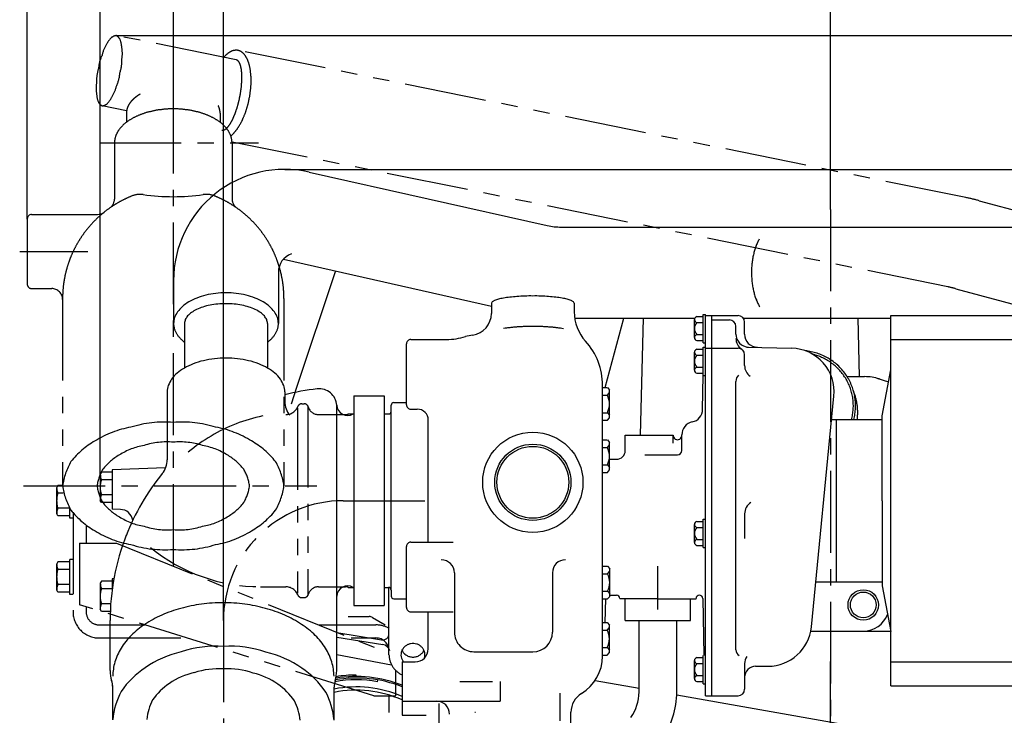
# Model space of a CAD drawing. Extents: x -295 to 279, y -213 to 200.
# Drawn here: x -214 to -124, y -9 to 54 of the extents above; entities that cross this region are included whole.
import ezdxf

# ---------------------------------------------------------------- set-up
doc = ezdxf.new("R2010")
doc.units = 0
doc.header["$MEASUREMENT"] = 0
doc.linetypes.add('CENTER', pattern=[12, 7.5, -1.5, 1.5, -1.5])
doc.linetypes.add('PHANTOM', pattern=[15, 7.5, -1.5, 1.5, -1.5, 1.5, -1.5])
doc.layers.get('0').update_dxf_attribs({"linetype": 'CONTINUOUS'})

msp = doc.modelspace()

# ---------------------------------------------------------------- linework, layer by layer
at = {"color": 7, "linetype": 'Continuous'}
for p, q in [((-207.03, 12.67), (-207.03, 90.231)), ((-213.73, 36.115), (-213.73, 83.231)), ((-140, 37.187), (-140, 83.231)), ((-207.03, 12.67), (-207.03, 76.231)), ((-140, 36.968), (-140, 76.231)), ((-140, 36.968), (-140, 69.231)), ((-195.73, -0.76), (-195.73, 62.231)), ((-200.34, 55.842), (-200.34, 47.672)), ((-205.559, 52.945), (-53.661, 52.945)), ((-190.1, 40.656), (-60.661, 40.656)), ((-187.865, 40.409), (-166.002, 35.499)), ((-164.727, 35.358), (-118.939, 35.358)), ((-190.221, 32.415), (-171.13, 28.089)), ((-190.68, 31.213), (-190.68, 26.507)), ((-185.44, 31.331), (-189.009, 20.62)), ((-200.3, 30.456), (-200.3, 26.507)), ((-171.13, 28.36), (-171.13, 27.426)), ((-163.53, 28.36), (-163.53, 27.566)), ((-152.29, 27.14), (-151.69, 27.14)), ((-151.69, 24.74), (-151.69, 27.34)), ((-151.69, 27.34), (-151.49, 27.34)), ((-151.49, -7.66), (-151.49, 27.34)), ((-151.49, 27.24), (-148.49, 27.24)), ((-150.89, -7.66), (-150.89, 27.24)), ((-134.47, 27.24), (-121.87, 27.24)), ((-134.47, -6.76), (-134.47, 27.24)), ((-199.3, 26.507), (-199.3, 22.42)), ((-191.68, 26.507), (-191.68, 22.42)), ((-163.489, 26.998), (-152.458, 26.998)), ((-160.692, 20.62), (-158.968, 26.998)), ((-157.456, 16.24), (-157.174, 26.998)), ((-152.49, 25.215), (-152.49, 26.865)), ((-152.29, 26.59), (-151.69, 26.59)), ((-150.89, 26.84), (-149.29, 26.84)), ((-148.69, 25.541), (-148.69, 26.24)), ((-148.009, 26.998), (-134.47, 26.998)), ((-147.89, 25.52), (-147.89, 26.64)), ((-137.507, 26.998), (-137.367, 21.628)), ((-152.29, 25.49), (-151.69, 25.49)), ((-178.93, 19.044), (-178.93, 24.644)), ((-178.53, 25.044), (-175.247, 25.044)), ((-152.29, 24.94), (-151.69, 24.94)), ((-151.69, 24.74), (-151.49, 24.74)), ((-134.47, 25.04), (-121.87, 25.04)), ((-152.49, 22.215), (-152.49, 23.865)), ((-152.29, 24.14), (-151.69, 24.14)), ((-152.29, 23.59), (-151.69, 23.59)), ((-151.69, 21.74), (-151.69, 24.34)), ((-151.69, 24.34), (-151.49, 24.34)), ((-151.49, 24.24), (-148.49, 24.24)), ((-147.89, 22.64), (-147.89, 23.64)), ((-147.702, 24.347), (-143.565, 24.238)), ((-152.29, 22.49), (-151.69, 22.49)), ((-152.29, 21.94), (-151.69, 21.94)), ((-151.745, 18.619), (-151.69, 21.74)), ((-151.69, 21.74), (-151.49, 21.74)), ((-135.27, 18.04), (-134.47, 22.24)), ((-160.93, -4.036), (-160.93, 20.898)), ((-148.69, 3.209), (-148.69, 21.191)), ((-138.483, 21.628), (-136.894, 21.628)), ((-135.761, 21.489), (-134.677, 21.156)), ((-200.89, 20.223), (-200.89, 13.997)), ((-190.09, 20.223), (-190.09, 19.344)), ((-189.009, 20.62), (-189.515, 19.103)), ((-160.93, 20.62), (-160.505, 20.62)), ((-160.93, 19.92), (-160.505, 19.92)), ((-160.49, 20.62), (-160.29, 20.381)), ((-160.49, 19.92), (-160.29, 20.158)), ((-160.29, 17.858), (-160.29, 20.381)), ((-183.77, 19.86), (-183.77, 0.62)), ((-183.77, 19.86), (-180.97, 19.86)), ((-180.97, 19.86), (-180.97, 0.62)), ((-180.33, 2.04), (-180.33, 19)), ((-180.33, 2.04), (-180.33, 19)), ((-180.09, 19.24), (-179.83, 19.24)), ((-180.09, 19.24), (-178.93, 19.24)), ((-141.765, -1.35), (-139.689, 19.85)), ((-185.33, -5.36), (-185.33, 18.973)), ((-183.83, 18.2), (-183.77, 18.2)), ((-180.97, 18.2), (-180.57, 18.2)), ((-180.97, 18.2), (-180.57, 18.2)), ((-178.53, 18.644), (-177.93, 18.644)), ((-160.93, 18.32), (-160.49, 18.32)), ((-160.49, 18.32), (-160.29, 18.081)), ((-176.93, 6.44), (-176.93, 17.644)), ((-160.93, 17.62), (-160.49, 17.62)), ((-160.49, 17.62), (-160.29, 17.858)), ((-139.902, 17.68), (-135.27, 17.68)), ((-139.47, 2.8), (-139.47, 17.68)), ((-135.27, 10.24), (-135.27, 18.04)), ((-153.65, 14.84), (-153.65, 16.291)), ((-160.93, 15.82), (-160.505, 15.82)), ((-160.49, 15.82), (-160.29, 15.581)), ((-160.29, 13.058), (-160.29, 15.581)), ((-158.85, 16.24), (-154.45, 16.24)), ((-158.85, 14.84), (-158.85, 16.24)), ((-154.45, 15.536), (-154.45, 16.24)), ((-160.93, 15.12), (-160.505, 15.12)), ((-160.49, 15.12), (-160.29, 15.358)), ((-160.29, 14.04), (-159.65, 14.04)), ((-157.05, 14.44), (-154.05, 14.44)), ((-206.923, 12.855), (-207.03, 12.67)), ((-207.03, 12.67), (-207.03, 10.27)), ((-205.93, 12.855), (-206.923, 12.855)), ((-201.038, 13.243), (-205.93, 13.072)), ((-205.93, 13.072), (-205.93, 9.467)), ((-205.93, 12.855), (-205.93, 10.084)), ((-160.93, 13.52), (-160.49, 13.52)), ((-160.93, 12.82), (-160.49, 12.82)), ((-160.49, 13.52), (-160.29, 13.281)), ((-160.49, 12.82), (-160.29, 13.058)), ((-205.93, 12.163), (-206.923, 12.163)), ((-206.923, 10.084), (-207.03, 10.27)), ((-205.93, 10.777), (-206.923, 10.777)), ((-205.93, 10.084), (-206.923, 10.084)), ((-135.27, 10.24), (-135.27, 2.44)), ((-209.81, 8.64), (-209.81, 9.522)), ((-205.188, 9.441), (-205.93, 9.467)), ((-147.89, 9.04), (-147.89, 6.773)), ((-209.53, 8.64), (-209.81, 8.64)), ((-152.29, 8.34), (-151.69, 8.34)), ((-151.69, 5.938), (-151.69, 8.54)), ((-151.69, 8.54), (-151.49, 8.54)), ((-152.49, 6.415), (-152.49, 8.065)), ((-152.29, 7.79), (-151.69, 7.79)), ((-178.53, 6.44), (-174.631, 6.44)), ((-152.29, 6.69), (-151.69, 6.69)), ((-178.93, 0.44), (-178.93, 6.04)), ((-152.29, 6.14), (-151.69, 6.14)), ((-151.69, 5.938), (-151.49, 5.938)), ((-160.905, 4.22), (-160.48, 4.22)), ((-160.465, 4.22), (-160.265, 3.982)), ((-160.465, 3.52), (-160.265, 3.758)), ((-160.265, 1.458), (-160.265, 3.982)), ((-148.69, -3.459), (-148.69, 3.73)), ((-206.923, 2.855), (-207.03, 2.67)), ((-205.93, 2.855), (-206.923, 2.855)), ((-205.784, 3.072), (-205.93, 3.067)), ((-205.93, 3.067), (-205.93, 2.158)), ((-174.53, 3.615), (-174.53, -1.826)), ((-165.53, 3.615), (-165.53, -1.826)), ((-160.905, 3.52), (-160.48, 3.52)), ((-141.359, 2.8), (-135.27, 2.8)), ((-207.03, 2.67), (-207.03, 0.27)), ((-205.93, 2.163), (-206.923, 2.163)), ((-183.83, 2.28), (-183.77, 2.28)), ((-180.97, 2.28), (-180.57, 2.28)), ((-180.97, 2.28), (-180.57, 2.28)), ((-180.53, -3.902), (-180.53, 2.276)), ((-180.33, 2.04), (-180.33, 1.48)), ((-180.33, 2.04), (-180.33, 1.48)), ((-160.905, 1.92), (-160.465, 1.92)), ((-160.465, 1.92), (-160.265, 1.682)), ((-135.27, 2.44), (-134.47, -1.76)), ((-180.09, 1.24), (-179.83, 1.24)), ((-180.09, 1.24), (-178.93, 1.24)), ((-160.905, 1.22), (-160.465, 1.22)), ((-160.676, -0.942), (-160.62, 1.22)), ((-160.465, 1.22), (-160.265, 1.458)), ((-160.265, 1.567), (-159.658, 1.567)), ((-155.85, 1.24), (-159.35, 1.24)), ((-158.85, -0.76), (-158.85, 1.24)), ((-155.85, 1.24), (-152.35, 1.24)), ((-152.85, -0.76), (-152.85, 1.24)), ((-151.734, 1.264), (-151.643, -3.96)), ((-206.923, 0.084), (-207.03, 0.27)), ((-206.075, 0.777), (-206.923, 0.777)), ((-206.113, 0.084), (-206.923, 0.084)), ((-183.77, 0.62), (-180.97, 0.62)), ((-178.53, 0.04), (-174.631, 0.04)), ((-176.93, -3.36), (-176.93, 0.04)), ((-206.13, -5.36), (-206.13, -0.76)), ((-184.281, -0.397), (-182.35, -0.397)), ((-182.05, -0.477), (-180.89, -1.147)), ((-158.85, -0.76), (-152.85, -0.76)), ((-157.58, -7.317), (-157.58, -0.76)), ((-154.12, -7.317), (-154.12, -0.76)), ((-160.944, -0.942), (-160.519, -0.942)), ((-160.944, -1.642), (-160.519, -1.642)), ((-160.504, -0.942), (-160.304, -1.18)), ((-160.504, -1.642), (-160.304, -1.403)), ((-160.304, -3.703), (-160.304, -1.18)), ((-141.82, -1.73), (-134.47, -1.73)), ((-185.33, -1.871), (-181.226, -2.54)), ((-185.33, -2.277), (-181.109, -2.964)), ((-160.944, -3.242), (-160.504, -3.242)), ((-160.504, -3.242), (-160.304, -3.48)), ((-185.33, -3.866), (-180.291, -4.839)), ((-172.73, -3.626), (-167.33, -3.626)), ((-160.944, -3.942), (-160.504, -3.942)), ((-160.504, -3.942), (-160.304, -3.703)), ((-152.49, -6.085), (-152.49, -4.435)), ((-152.29, -4.16), (-151.69, -4.16)), ((-151.69, -6.56), (-151.69, -3.96)), ((-179.33, -4.56), (-179.33, -9.46)), ((-179.33, -4.56), (-178.13, -4.56)), ((-152.29, -4.71), (-151.69, -4.71)), ((-147.89, -4.718), (-147.89, -7.06)), ((-146.89, -4.96), (-145.746, -4.96)), ((-134.47, -4.56), (-121.87, -4.56)), ((-183.546, -5.901), (-183.546, -5.763)), ((-181.599, -6.376), (-181.569, -6.208)), ((-161.601, -6.254), (-157.58, -6.963)), ((-152.29, -5.81), (-151.69, -5.81)), ((-205.89, -9.873), (-205.89, -6.725)), ((-185.57, -9.873), (-185.57, -6.892)), ((-174.022, -6.36), (-171.024, -6.36)), ((-170.33, -6.36), (-170.33, -8.16)), ((-152.29, -6.36), (-151.69, -6.36)), ((-151.69, -6.56), (-151.49, -6.56)), ((-134.47, -6.76), (-121.87, -6.76)), ((-164.83, -9.953), (-164.83, -7.436)), ((-154.12, -7.573), (-130.68, -11.706)), ((-151.49, -7.66), (-148.49, -7.66)), ((-179.33, -8.16), (-170.33, -8.16)), ((-175.93, -11.578), (-175.93, -8.368)), ((-179.33, -9.46), (-177.13, -9.46)), ((-163.83, -16.836), (-163.83, -9.173))]:
    msp.add_line(p, q, dxfattribs=at)
at = {"color": 7, "linetype": 'PHANTOM'}
for p, q in [((-194.562, 50.72), (-205.559, 52.945)), ((-127.575, 38.063), (-194.388, 51.582)), ((-204.63, 46.023), (-206.863, 46.475)), ((-204.63, 45.816), (-204.63, 44.959)), ((-196.03, 45.816), (-196.03, 44.992)), ((-205.73, 43.101), (-205.73, 37.93)), ((-194.93, 43.101), (-194.93, 37.93)), ((-129.232, 29.87), (-194.913, 43.159)), ((-126.354, 37.777), (-116.715, 35.194)), ((-213.33, 36.515), (-207.286, 36.515)), ((-213.73, 36.115), (-213.73, 30.115)), ((-213.33, 29.715), (-211.49, 29.715)), ((-128.517, 29.702), (-118.001, 26.884)), ((-210.49, 28.787), (-210.49, 11.6)), ((-190.17, 28.787), (-190.17, 11.6)), ((-188.53, 19.14), (-188.33, 19.14)), ((-188.93, 18.74), (-188.93, 1.74)), ((-187.988, 18.948), (-187.988, 1.532)), ((-186.988, 18.14), (-184.53, 18.14)), ((-184.269, 18.2), (-183.77, 18.2)), ((-210.923, 11.625), (-211.03, 11.44)), ((-211.03, 9.04), (-211.03, 11.44)), ((-210.511, 11.625), (-210.923, 11.625)), ((-210.427, 10.932), (-210.923, 10.932)), ((-210.923, 8.854), (-211.03, 9.04)), ((-209.81, 9.547), (-210.923, 9.547)), ((-209.53, 9.183), (-209.53, 0.04)), ((-209.81, 8.854), (-210.923, 8.854)), ((-208.33, 7.972), (-208.33, 6.34)), ((-208.93, 6.34), (-208.93, 0.688)), ((-208.93, 6.34), (-205.542, 6.34)), ((-205.542, 6.34), (-180.525, -3.768)), ((-210.923, 4.625), (-211.03, 4.44)), ((-209.81, 4.625), (-210.923, 4.625)), ((-209.53, 4.84), (-209.81, 4.84)), ((-209.81, 1.64), (-209.81, 4.84)), ((-211.03, 2.04), (-211.03, 4.44)), ((-209.81, 3.932), (-210.923, 3.932)), ((-210.923, 1.854), (-211.03, 2.04)), ((-209.81, 2.547), (-210.923, 2.547)), ((-209.81, 1.854), (-210.923, 1.854)), ((-192.33, 2.34), (-190.013, 2.34)), ((-186.988, 2.34), (-184.53, 2.34)), ((-184.269, 2.28), (-183.77, 2.28)), ((-209.53, 1.64), (-209.81, 1.64)), ((-188.53, 1.34), (-188.33, 1.34)), ((-181.93, -7.66), (-208.93, 0.688)), ((-208.33, 0.502), (-208.33, 0.04)), ((-207.13, -1.16), (-202.953, -1.16)), ((-186.979, -1.16), (-181.73, -1.16)), ((-207.13, -2.36), (-199.072, -2.36)), ((-184.009, -2.36), (-181.73, -2.36)), ((-179.93, -5.322), (-179.93, -7.66)), ((-181.93, -7.66), (-179.93, -7.66)), ((-180.53, -7.66), (-180.53, -9.189))]:
    msp.add_line(p, q, dxfattribs=at)
at = {"color": 7, "linetype": 'CENTER'}
for p, q in [((-200.33, 47.768), (-200.33, 3.289)), ((-207.115, 43.101), (-192.515, 43.101)), ((-140, 36.968), (-140, -102.292)), ((-214.426, 33.115), (-208.167, 33.115)), ((-214.069, 11.6), (-187.161, 11.6)), ((-184.73, 10.24), (-176.066, 10.24)), ((-155.85, 0.24), (-155.85, 4.24)), ((-195.73, -0.76), (-195.73, -17.727)), ((-140, -60), (-140, -4.532))]:
    msp.add_line(p, q, dxfattribs=at)
at = {"color": 7, "linetype": 'PHANTOM'}
for points in [[(-194.93, 43.101, 0.049127), (-195.034, 43.705, 0.049127), (-195.341, 44.286, 0.049127), (-195.84, 44.822, 0.049127), (-196.512, 45.291, 0.049127), (-197.33, 45.676, 0.049127), (-198.264, 45.963, 0.049127), (-199.277, 46.139, 0.049127), (-200.33, 46.198, 0.049127), (-201.384, 46.139, 0.049127), (-202.397, 45.963, 0.049127), (-203.33, 45.676, 0.049127), (-204.148, 45.291, 0.049127), (-204.82, 44.822, 0.049127), (-205.319, 44.286, 0.049127), (-205.626, 43.705, 0.049127), (-205.73, 43.101, -1)], [(-204.112, 38.217, 0.018587), (-204.802, 37.911, 0.018587), (-205.467, 37.553, 0.018587), (-206.104, 37.148, 0.018587), (-206.709, 36.696, 0.018587), (-207.278, 36.2, 0.018587), (-207.81, 35.664, 0.018587), (-208.3, 35.089, 0.018587), (-208.746, 34.48, 0.018587), (-209.145, 33.839, 0.018587), (-209.496, 33.17, 0.018587), (-209.796, 32.477, 0.018587), (-210.044, 31.764, 0.018587), (-210.238, 31.035, 0.018587), (-210.378, 30.292, 0.018587), (-210.462, 29.542, 0.018587), (-210.49, 28.787, -1)], [(-190.17, 28.787, 0.018587), (-190.198, 29.542, 0.018587), (-190.282, 30.292, 0.018587), (-190.422, 31.035, 0.018587), (-190.616, 31.764, 0.018587), (-190.864, 32.478, 0.018587), (-191.164, 33.17, 0.018587), (-191.515, 33.839, 0.018587), (-191.914, 34.48, 0.018587), (-192.36, 35.089, 0.018587), (-192.85, 35.664, 0.018587), (-193.382, 36.2, 0.018587), (-193.952, 36.696, 0.018587), (-194.557, 37.148, 0.018587), (-195.193, 37.553, 0.018587), (-195.859, 37.911, 0.018587), (-196.549, 38.218, -1)]]:
    msp.add_lwpolyline(points, format="xyb", dxfattribs=at)
for points in [[(-190.17, 11.6, 0.098491), (-190.943, 13.83, 0.098491), (-193.146, 15.721, 0.098491), (-196.442, 16.984, 0.098491), (-200.33, 17.428, 0.098491), (-204.218, 16.984, 0.098491), (-207.514, 15.721, 0.098491), (-209.717, 13.83, 0.098491), (-210.49, 11.6, 0.098491), (-209.717, 9.37, 0.098491), (-207.514, 7.479, 0.098491), (-204.218, 6.216, 0.098491), (-200.33, 5.772, 0.098491), (-196.442, 6.216, 0.098491), (-193.146, 7.479, 0.098491), (-190.943, 9.37, 0.098491)], [(-193.33, 11.6, 0.098491), (-193.863, 13.136, 0.098491), (-195.38, 14.439, 0.098491), (-197.651, 15.309, 0.098491), (-200.33, 15.615, 0.098491), (-203.009, 15.309, 0.098491), (-205.28, 14.439, 0.098491), (-206.797, 13.136, 0.098491), (-207.33, 11.6, 0.098491), (-206.797, 10.063, 0.098491), (-205.28, 8.761, 0.098491), (-203.009, 7.891, 0.098491), (-200.33, 7.585, 0.098491), (-197.651, 7.891, 0.098491), (-195.38, 8.761, 0.098491), (-193.863, 10.063, 0.098491)]]:
    msp.add_lwpolyline(points, format="xyb", close=True, dxfattribs=at)
at = {"color": 7, "linetype": 'Continuous'}
for centre, radius in [((-167.33, 11.93), 4.6), ((-167.33, 11.93), 3.5), ((-167.33, 11.93), 3.3), ((-137, 0.67), 1.4), ((-137, 0.67), 1.183)]:
    msp.add_circle(centre, radius, dxfattribs=at)
at = {"color": 7, "linetype": 'PHANTOM'}
for centre, radius, start, end in [((-204.612, 51.301), 2.013, 132.97268, 155.47268), ((-205.343, 51.792), 1.173, 100.64911, 123.14911), ((-206.206, 51.966), 1.173, 34.08645, 56.58645), ((-207.069, 51.796), 2.013, 1.76287, 24.26287), ((-204.125, 50.568), 2.8, 145.92137, 168.42137), ((-207.802, 51.308), 2.8, 348.81418, 11.31418), ((-193.942, 49.386), 2.358, 115.12357, 127.08365), ((-194.364, 49.608), 1.998, 94.8987, 106.85878), ((-194.822, 49.738), 1.883, 69.2445, 81.20457), ((-203.955, 49.705), 3.242, 153.91836, 176.41836), ((-208.293, 50.578), 3.242, 340.81719, 3.31719), ((-193.576, 49.081), 2.824, 129.28191, 141.24198), ((-194.984, 49.762), 1.046, 54.96963, 66.21963), ((-195.433, 49.763), 1.354, 27.94501, 39.19501), ((-195.298, 49.771), 2.072, 44.56429, 56.52436), ((-195.77, 49.704), 2.471, 26.01537, 37.97544), ((-196.217, 49.541), 2.946, 13.08682, 25.04689), ((-204.129, 48.842), 3.242, 160.81719, 183.31719), ((-195.873, 49.677), 1.788, 12.5251, 23.7751), ((-196.288, 49.506), 2.232, 3.24125, 14.49125), ((-196.622, 49.288), 3.4, 3.72841, 15.68849), ((-208.467, 49.715), 3.242, 333.91836, 356.41836), ((-196.662, 49.258), 2.629, 356.94052, 8.19052), ((-196.98, 48.941), 2.948, 352.17538, 3.42538), ((-196.965, 48.958), 3.777, 356.44204, 8.40212), ((-204.619, 48.111), 2.8, 168.81418, 191.31418), ((-208.297, 48.851), 2.8, 325.92137, 348.42137), ((-197.403, 48.155), 3.286, 344.68445, 355.93445), ((-197.23, 48.569), 3.171, 348.22696, 359.47696), ((-197.232, 48.563), 4.04, 350.31429, 2.27437), ((-205.352, 47.624), 2.013, 181.76287, 204.26287), ((-207.81, 48.118), 2.013, 312.97268, 335.47268), ((-201.93, 44.907), 3.014, 133.80508, 136.62311), ((-201.883, 44.83), 3.102, 130.6167, 133.43474), ((-201.833, 44.755), 3.192, 127.60641, 130.42444), ((-201.779, 44.682), 3.283, 124.76159, 127.57962), ((-201.721, 44.612), 3.373, 122.06923, 124.88727), ((-201.66, 44.545), 3.462, 119.51637, 122.3344), ((-197.492, 47.715), 3.286, 341.26537, 352.51537), ((-197.496, 47.652), 4.154, 339.36788, 351.32796), ((-197.412, 48.121), 4.169, 344.76465, 356.72473), ((-206.216, 47.454), 1.173, 214.08645, 236.58645), ((-207.079, 47.628), 1.173, 280.64911, 303.14911), ((-202.156, 45.59), 2.498, 166.40127, 169.2193), ((-202.142, 45.501), 2.533, 161.68644, 164.50447), ((-202.125, 45.412), 2.579, 157.12041, 159.93844), ((-202.103, 45.324), 2.634, 152.73023, 155.54827), ((-202.076, 45.238), 2.698, 148.53439, 151.35243), ((-202.046, 45.152), 2.769, 144.54328, 147.36131), ((-202.011, 45.069), 2.846, 140.76027, 143.5783), ((-201.972, 44.987), 2.928, 137.18307, 140.0011), ((-198.558, 45.322), 2.636, 25.46623, 26.47075), ((-198.549, 45.353), 2.615, 23.92456, 24.92907), ((-198.541, 45.384), 2.595, 22.35877, 23.36328), ((-198.534, 45.416), 2.577, 20.76971, 21.77422), ((-198.527, 45.447), 2.559, 19.15835, 20.16286), ((-198.521, 45.479), 2.543, 17.52581, 18.53032), ((-198.516, 45.511), 2.529, 15.87335, 16.87786), ((-198.51, 45.543), 2.515, 14.20237, 15.20688), ((-198.506, 45.574), 2.503, 12.51439, 13.51891), ((-198.502, 45.606), 2.492, 10.81108, 11.81559), ((-197.493, 47.266), 3.171, 337.72286, 348.97286), ((-197.481, 47.176), 3.996, 333.73793, 345.698), ((-202.169, 45.77), 2.462, 176.12909, 178.94712), ((-202.164, 45.68), 2.474, 171.22957, 174.04761), ((-198.499, 45.639), 2.483, 9.09422, 10.09873), ((-198.496, 45.671), 2.476, 7.36568, 8.37019), ((-198.494, 45.703), 2.469, 5.62746, 6.63197), ((-198.492, 45.735), 2.465, 3.88161, 4.88612), ((-198.491, 45.767), 2.462, 2.13028, 3.13479), ((-198.49, 45.8), 2.46, 0.37562, 1.38013), ((-197.236, 46.411), 2.629, 329.0093, 340.2593), ((-197.407, 46.826), 2.948, 333.77444, 345.02444), ((-197.368, 46.713), 3.708, 327.42862, 339.38869), ((-196.299, 45.469), 1.354, 298.0048, 309.2548), ((-196.671, 45.719), 1.788, 313.42472, 324.67472), ((-196.988, 46.037), 2.232, 322.70857, 333.95857), ((-197.161, 46.283), 3.312, 319.80877, 331.76884), ((-195.885, 45.296), 1.046, 270.98019, 282.23019), ((-196.87, 45.906), 2.848, 309.86709, 321.82716), ((-203.367, 36.361), 2, 81.93277, 111.85166), ((-200.33, 57.79), 19.643, 261.93277, 278.06664), ((-197.293, 36.361), 2, 68.14926, 98.06663), ((-131.577, 18.284), 20.18, 75, 78.56145), ((-206.73, 37.93), 1, 304.99309, 0), ((-193.93, 37.93), 1, 179.99999, 235.00736), ((-213.33, 30.115), 0.4, 179.99999, 270), ((-131.577, 18.284), 11.82, 75, 78.56145), ((-211.49, 28.715), 1, 0, 90), ((-188.53, 18.74), 0.4, 90, 157.97562), ((-188.33, 18.74), 0.4, 16.60155, 90), ((-190.013, 19.34), 1.2, 270, 337.97563), ((-186.988, 19.14), 1, 196.60155, 270), ((-184.53, 18.74), 0.6, 270, 295.83337), ((-209.823, 11.44), 1.211, 180.00004, 204.75373), ((-208.784, 10.24), 2.249, 162.05471, 197.94528), ((-209.823, 9.04), 1.207, 155.24627, 180.00002), ((-192.33, 18.24), 15.9, 230.65459, 270), ((-209.823, 4.44), 1.211, 180.00004, 204.75373), ((-208.784, 3.24), 2.249, 162.05471, 197.94528), ((-209.823, 2.04), 1.207, 155.24627, 180.00002), ((-190.013, 1.14), 1.2, 22.02455, 90), ((-186.988, 1.34), 1, 90, 163.39845), ((-184.53, 1.74), 0.6, 64.16663, 90), ((-188.53, 1.74), 0.4, 202.02455, 270), ((-188.33, 1.74), 0.4, 270, 343.39845), ((-207.13, 0.04), 2.4, 179.99999, 270), ((-207.13, 0.04), 1.2, 179.99999, 270), ((-181.73, -3.56), 2.4, 59.99907, 90), ((-181.73, -3.56), 1.2, 0, 90)]:
    msp.add_arc(centre, radius, start, end, dxfattribs=at)
at = {"color": 7, "linetype": 'Continuous'}
for centre, radius, start, end in [((-190.1, 30.456), 10.2, 77.34433, 180.00001), ((-213.33, 36.115), 0.4, 90, 180.00001), ((-207.286, 37.515), 1, 270, 308.55582), ((-164.727, 41.178), 5.82, 257.34433, 270), ((-143.382, 32.229), 3.729, 158.72421, 164.72746), ((-143.501, 32.398), 3.558, 154.56737, 160.57063), ((-143.637, 32.554), 3.369, 149.96604, 155.9693), ((-188.88, 31.213), 1.8, 109.8777, 180.00001), ((-143.2, 31.857), 3.998, 166.09747, 172.10073), ((-143.281, 32.048), 3.876, 162.53925, 168.54251), ((-143.099, 31.456), 4.15, 172.719, 178.72226), ((-143.139, 31.659), 4.089, 169.47022, 175.47348), ((-143.081, 31.25), 4.178, 175.89883, 181.90208), ((-143.084, 31.043), 4.173, 179.06111, 185.06437), ((-143.109, 30.837), 4.135, 182.25636, 188.25962), ((-143.155, 30.636), 4.065, 185.53679, 191.54005), ((-143.222, 30.44), 3.964, 188.95907, 194.96233), ((-196.432, 24.753), 4.442, 101.72416, 112.97416), ((-196.072, 24.603), 4.673, 94.42695, 105.67695), ((-195.689, 24.527), 4.794, 87.66838, 98.91838), ((-195.299, 24.526), 4.795, 81.08219, 92.33219), ((-194.916, 24.601), 4.676, 74.32825, 85.57825), ((-194.555, 24.75), 4.446, 67.041, 78.291), ((-168.803, 25.604), 3.366, 89.67892, 100.92892), ((-168.237, 25.37), 3.641, 87.39093, 98.64093), ((-167.636, 25.25), 3.782, 85.35503, 96.60503), ((-167.024, 25.25), 3.782, 83.39497, 94.64497), ((-166.423, 25.37), 3.641, 81.35907, 92.60907), ((-165.857, 25.604), 3.366, 79.07108, 90.32108), ((-143.31, 30.252), 3.834, 192.58733, 198.59059), ((-143.416, 30.074), 3.679, 196.49662, 202.49988), ((-197.247, 25.572), 3.356, 131.96466, 143.21466), ((-197.031, 25.247), 3.743, 119.84887, 131.09887), ((-196.756, 24.971), 4.121, 110.00591, 121.25591), ((-196.432, 24.754), 3.465, 98.63208, 109.88208), ((-196.072, 24.604), 3.682, 92.57852, 103.82852), ((-195.69, 24.527), 3.795, 87.05425, 98.30425), ((-195.3, 24.526), 3.796, 81.69642, 92.94642), ((-194.917, 24.601), 3.685, 76.17765, 87.42765), ((-194.556, 24.749), 3.469, 70.13629, 81.38629), ((-194.231, 24.966), 4.126, 58.77597, 70.02597), ((-193.954, 25.241), 3.748, 48.9585, 60.2085), ((-193.737, 25.565), 3.361, 36.87819, 48.12819), ((-170.44, 28.054), 0.755, 144.81866, 156.06866), ((-170.32, 27.453), 1.271, 114.16873, 125.41873), ((-170.086, 26.887), 1.884, 102.37607, 113.62607), ((-169.746, 26.378), 2.464, 96.32446, 107.57446), ((-169.312, 25.944), 2.967, 92.48724, 103.73724), ((-165.348, 25.944), 2.967, 76.26276, 87.51276), ((-164.914, 26.378), 2.464, 72.42554, 83.67554), ((-164.574, 26.887), 1.884, 66.37393, 77.62393), ((-164.34, 27.453), 1.271, 54.58127, 65.83127), ((-164.22, 28.054), 0.755, 23.93134, 35.18134), ((-143.541, 29.909), 3.502, 200.77688, 206.78014), ((-143.682, 29.757), 3.309, 205.53703, 211.54028), ((-197.396, 25.933), 3.028, 147.00157, 158.25157), ((-197.396, 25.934), 2.053, 141.92317, 153.17317), ((-197.248, 25.573), 2.4, 126.07228, 137.32228), ((-197.032, 25.248), 2.79, 114.47837, 125.72837), ((-196.756, 24.971), 3.158, 105.69469, 116.94469), ((-194.231, 24.965), 3.164, 63.09532, 74.34532), ((-193.954, 25.241), 2.796, 54.34773, 65.59773), ((-193.737, 25.564), 2.406, 42.81154, 54.06154), ((-193.587, 25.925), 2.058, 27.04223, 38.29223), ((-193.587, 25.925), 3.032, 21.88279, 33.13279), ((-173.13, 27.426), 2, 277.66225, 0), ((-159.53, 27.566), 4, 179.99999, 222.26858), ((-152.201, 26.865), 0.289, 107.94525, 252.05474), ((-148.49, 26.64), 0.6, 0, 90), ((-197.471, 26.316), 2.835, 164.88834, 176.13834), ((-197.489, 26.552), 2.811, 180.92109, 183.27154), ((-197.486, 26.634), 2.821, 184.92952, 187.27996), ((-197.479, 26.716), 2.839, 188.89876, 191.2492), ((-197.471, 26.317), 1.839, 162.80774, 174.05774), ((-193.51, 26.307), 1.841, 6.23299, 17.48299), ((-193.51, 26.308), 2.837, 4.02752, 15.27752), ((-193.501, 26.708), 2.838, 348.90993, 351.26172), ((-193.494, 26.626), 2.82, 352.88464, 355.23643), ((-193.491, 26.544), 2.811, 356.89701, 359.2488), ((-168.052, 22.521), 3.701, 89.45566, 95.2485), ((-167.74, 22.464), 3.768, 88.4157, 94.20854), ((-167.424, 22.438), 3.798, 87.40236, 93.1952), ((-167.107, 22.445), 3.791, 86.39499, 92.18783), ((-166.793, 22.483), 3.746, 85.37341, 91.16625), ((-166.484, 22.553), 3.663, 84.3163, 90.10914), ((-151.634, 26.04), 0.856, 140.03378, 219.96621), ((-149.29, 26.24), 0.6, 0, 90), ((-197.468, 26.797), 2.866, 192.80515, 195.1556), ((-197.455, 26.878), 2.901, 196.6277, 198.97815), ((-197.438, 26.958), 2.944, 200.3487, 202.69914), ((-197.418, 27.038), 2.994, 203.95409, 206.30453), ((-197.394, 27.116), 3.05, 207.43357, 209.78402), ((-197.368, 27.194), 3.113, 210.78043, 213.13088), ((-197.338, 27.27), 3.18, 213.9912, 216.34165), ((-197.305, 27.346), 3.251, 217.06522, 219.41566), ((-193.672, 27.338), 3.247, 320.67093, 323.02272), ((-193.639, 27.263), 3.176, 323.75471, 326.1065), ((-193.609, 27.187), 3.109, 326.97542, 329.32721), ((-193.583, 27.109), 3.047, 330.33226, 332.68405), ((-193.56, 27.03), 2.991, 333.82156, 336.17335), ((-193.54, 26.95), 2.941, 337.4364, 339.78818), ((-193.524, 26.87), 2.899, 341.16621, 343.518), ((-193.51, 26.789), 2.864, 344.99671, 347.3485), ((-175.247, 31.044), 6, 270, 286.95797), ((-172.33, 21.479), 4, 97.66226, 106.95797), ((-169.439, 23.252), 2.847, 96.07495, 101.86779), ((-169.194, 23.051), 3.081, 94.42093, 100.21377), ((-168.93, 22.876), 3.285, 92.98773, 98.78057), ((-168.65, 22.728), 3.458, 91.71102, 97.50386), ((-168.356, 22.61), 3.597, 90.54507, 96.33791), ((-166.183, 22.654), 3.545, 83.19939, 88.99223), ((-165.894, 22.785), 3.392, 81.9931, 87.78594), ((-165.62, 22.944), 3.206, 80.65919, 86.45203), ((-165.364, 23.13), 2.989, 79.14543, 84.93827), ((-165.127, 23.341), 2.744, 77.37685, 83.16969), ((-152.201, 25.215), 0.289, 107.94525, 252.05474), ((-147.49, 25.541), 1.2, 179.99999, 268.50001), ((-146.69, 25.52), 1.2, 179.99999, 268.50001), ((-197.269, 27.419), 3.326, 220.00415, 222.35459), ((-197.23, 27.492), 3.403, 222.81148, 225.16192), ((-197.189, 27.562), 3.483, 225.49208, 227.84252), ((-197.144, 27.631), 3.564, 228.0518, 230.40225), ((-197.096, 27.698), 3.646, 230.49714, 232.84758), ((-193.879, 27.692), 3.641, 307.19618, 309.54797), ((-193.832, 27.624), 3.559, 309.64912, 312.00091), ((-193.787, 27.555), 3.478, 312.21696, 314.56875), ((-193.746, 27.485), 3.399, 314.90617, 317.25796), ((-193.707, 27.412), 3.321, 317.72255, 320.07434), ((-178.53, 24.644), 0.4, 90, 180.00001), ((-166.93, 20.84), 6, 0, 42.26858), ((-147.49, 25.137), 1.2, 179.99999, 236.25103), ((-152.201, 23.865), 0.289, 107.94525, 252.05474), ((-151.634, 23.04), 0.856, 140.03378, 219.96621), ((-148.49, 23.64), 0.6, 0, 90), ((-143.67, 20.24), 4, 354.40716, 88.5), ((-142.856, 18.876), 5.158, 77.90652, 84.05971), ((-142.848, 18.878), 5.154, 71.83964, 77.99283), ((-142.845, 18.879), 4.953, 70.10324, 75.76853), ((-142.84, 18.881), 5.149, 65.76232, 71.9155), ((-142.838, 18.881), 4.947, 64.50714, 70.17243), ((-142.832, 18.884), 5.142, 59.67109, 65.82428), ((-196.942, 18.454), 4.614, 109.60155, 120.85155), ((-196.569, 18.205), 4.982, 101.43358, 112.68358), ((-196.155, 18.033), 5.245, 94.25362, 105.50362), ((-195.714, 17.945), 5.383, 87.61114, 98.86114), ((-195.266, 17.945), 5.383, 81.13886, 92.38886), ((-194.826, 18.033), 5.245, 74.49638, 85.74638), ((-194.411, 18.205), 4.982, 67.31642, 78.56642), ((-194.038, 18.454), 4.614, 59.14845, 70.39845), ((-146.69, 22.64), 1.2, 179.99999, 234.34964), ((-142.831, 18.885), 4.941, 58.8981, 64.56338), ((-142.824, 18.889), 4.934, 53.2739, 58.93918), ((-142.825, 18.889), 5.135, 53.56309, 59.71628), ((-142.818, 18.894), 4.927, 47.63289, 53.29817), ((-142.818, 18.894), 5.127, 47.4362, 53.58939), ((-142.812, 18.9), 5.118, 41.28911, 47.4423), ((-197.509, 19.144), 3.736, 131.41889, 142.66889), ((-197.259, 18.771), 4.181, 119.34823, 130.59823), ((-193.721, 18.771), 4.181, 49.40177, 60.65177), ((-193.471, 19.144), 3.736, 37.33111, 48.58111), ((-152.201, 22.215), 0.289, 107.94525, 252.05474), ((-147.89, 21.191), 0.8, 133.45456, 180.00001), ((-142.812, 18.899), 4.919, 41.97405, 47.63934), ((-142.807, 18.905), 4.911, 36.29705, 41.96234), ((-142.806, 18.906), 5.11, 35.12145, 41.27464), ((-142.802, 18.912), 4.903, 30.60226, 36.26755), ((-142.801, 18.914), 5.102, 28.93379, 35.08698), ((-197.768, 19.999), 3.13, 164.63979, 175.88979), ((-197.68, 19.559), 3.355, 146.52257, 157.77257), ((-193.3, 19.559), 3.355, 22.22743, 33.47743), ((-193.212, 19.999), 3.13, 4.11021, 15.36021), ((-142.799, 18.919), 4.897, 24.89077, 30.55605), ((-142.795, 18.926), 4.891, 19.16432, 24.8296), ((-142.797, 18.921), 5.094, 22.72763, 28.88082), ((-142.794, 18.929), 5.088, 16.50536, 22.65855), ((-136.894, 16.928), 4.7, 72.87429, 90), ((-184.73, -0.76), 21.4, 96.37941, 104.50546), ((-186.93, 18.917), 1.6, 3.22432, 96.37941), ((-161.99, 19.12), 1.7, 331.92751, 28.07249), ((-142.793, 18.933), 4.886, 13.42529, 19.09057), ((-142.791, 18.941), 4.882, 7.67658, 13.34186), ((-142.792, 18.937), 5.084, 10.27017, 16.42336), ((-142.796, 18.298), 5.291, 20.11176, 21.90263), ((-142.795, 18.301), 5.289, 18.30046, 20.09132), ((-142.794, 18.303), 5.287, 16.48807, 18.27894), ((-188.09, 19.344), 2, 179.99999, 219.26663), ((-184.334, 19.063), 1, 183.22431, 300.27264), ((-180.09, 19), 0.24, 90, 180.00001), ((-180.09, 19), 0.24, 90, 180.00001), ((-178.53, 19.044), 0.4, 179.99999, 270), ((-142.79, 18.949), 4.88, 1.9215, 7.58678), ((-142.79, 18.957), 4.88, 356.16362, 1.8289), ((-142.791, 18.946), 5.081, 4.02587, 10.17906), ((-142.793, 18.305), 5.286, 14.67469, 16.46555), ((-142.79, 18.954), 5.08, 357.77672, 3.92991), ((-142.793, 18.308), 5.285, 12.8604, 14.65126), ((-142.792, 18.31), 5.284, 11.04529, 12.83615), ((-142.792, 18.313), 5.283, 9.22946, 11.02033), ((-142.791, 18.315), 5.282, 7.41301, 9.20388), ((-142.791, 18.318), 5.281, 5.59605, 7.38691), ((-180.57, 18.44), 0.24, 270, 0), ((-180.57, 18.44), 0.24, 270, 0), ((-177.93, 17.644), 1, 0, 90), ((-152.944, 18.64), 1.2, 281.88497, 359), ((-142.792, 18.973), 4.884, 344.65421, 350.3195), ((-142.791, 18.965), 4.881, 350.40663, 356.07192), ((-142.792, 18.971), 5.083, 345.28195, 351.43514), ((-142.791, 18.963), 5.081, 351.52724, 357.68043), ((-142.79, 18.32), 5.281, 3.77866, 5.56953), ((-142.79, 18.322), 5.28, 1.96097, 3.75184), ((-142.79, 18.33), 5.28, 356.50712, 358.29799), ((-142.79, 18.325), 5.28, 0.14308, 1.93394), ((-142.79, 18.327), 5.28, 358.32509, 0.11596), ((-189.095, 3.141), 15.174, 111.1512, 120.79887), ((-188.776, 2.248), 16.122, 101.98221, 111.0619), ((-152.45, 16.291), 1.2, 101.88497, 180.00001), ((-142.79, 18.335), 5.281, 352.87165, 354.66252), ((-142.79, 18.332), 5.28, 354.68927, 356.48014), ((-188.37, 1.919), 16.595, 120.78842, 129.61136), ((-154.05, 16.24), 0.4, 179.99999, 0), ((-161.99, 14.32), 1.7, 331.92751, 28.07249), ((-159.65, 14.84), 0.8, 270, 0), ((-154.05, 14.84), 0.4, 270, 0), ((-202.89, 13.997), 2, 320.90241, 0), ((-205.85, 12.67), 1.18, 179.99998, 205.29463), ((-184.73, -0.76), 21.4, 140.90242, 158.66155), ((-204.81, 11.47), 2.223, 161.84195, 198.15801), ((-205.85, 10.27), 1.187, 154.70533, 179.99998), ((-146.69, 9.04), 1.2, 121.53256, 180.00001), ((-205.23, 8.242), 1.2, 9.86748, 88), ((-152.201, 8.065), 0.289, 107.94525, 252.05474), ((-151.634, 7.24), 0.856, 140.03378, 219.96621), ((-184.73, -0.76), 21.4, 158.50586, 180.00001), ((-178.53, 6.04), 0.4, 90, 180.00001), ((-152.201, 6.415), 0.289, 107.94525, 252.0545), ((-175.73, 3.615), 1.2, 0, 90), ((-164.33, 3.615), 1.2, 90, 180.00001), ((-161.965, 2.72), 1.7, 331.92751, 28.07249), ((-204.81, 1.47), 2.223, 161.84195, 198.15801), ((-205.85, 2.67), 1.18, 179.99998, 205.29463), ((-184.334, 1.416), 1, 59.72736, 176.77569), ((-180.57, 2.04), 0.24, 0, 90), ((-180.57, 2.04), 0.24, 0, 90), ((-180.09, 1.48), 0.24, 179.99999, 270), ((-180.09, 1.48), 0.24, 179.99999, 270), ((-159.658, 1.259), 0.308, 359.99999, 90), ((-152.042, 1.259), 0.308, 1, 180.00001), ((-205.85, 0.27), 1.187, 154.70533, 179.99998), ((-197.358, -8.869), 9.496, 103.9069, 115.1569), ((-196.742, -9.129), 9.91, 95.75198, 107.00198), ((-196.088, -9.264), 10.13, 88.11115, 99.36115), ((-195.419, -9.268), 10.135, 80.64056, 91.89056), ((-194.763, -9.142), 9.924, 73.01364, 84.26364), ((-194.144, -8.891), 9.517, 64.88794, 76.13794), ((-178.53, 0.44), 0.4, 179.99999, 270), ((-197.911, -8.494), 8.927, 112.96683, 124.21683), ((-193.586, -8.523), 8.954, 55.87497, 67.12497), ((-182.35, -0.997), 0.6, 59.99879, 89.99862), ((-137, 0.67), 2.4, 270.00002, 338.57067), ((-198.38, -8.018), 8.271, 123.38208, 134.63208), ((-193.11, -8.054), 8.299, 45.52664, 56.77664), ((-162.004, -2.442), 1.7, 331.92751, 28.07249), ((-145.746, -0.96), 4, 270.00002, 354.40716), ((-198.748, -7.46), 7.617, 135.61518, 146.86518), ((-192.735, -7.501), 7.643, 33.37843, 44.62843), ((-181.13, -1.947), 0.6, 260.75041, 359.99994), ((-172.73, -1.826), 1.8, 179.99999, 270), ((-167.33, -1.826), 1.8, 270, 0), ((-198.999, -6.841), 7.078, 149.95092, 161.20092), ((-196.395, -13.167), 10.051, 86.10354, 108.60354), ((-195.084, -13.17), 10.051, 71.08139, 93.58139), ((-192.475, -6.886), 7.097, 19.13149, 30.38149), ((-181.238, -3.754), 0.8, 14.89052, 80.74912), ((-178.394, -3.917), 1.037, 159.62624, 174.41286), ((-178.388, -3.933), 1.048, 144.13543, 158.92205), ((-178.389, -3.052), 1.048, 204.86088, 213.19063), ((-178.379, -3.947), 1.064, 129.04826, 143.83488), ((-178.366, -3.958), 1.081, 114.42722, 129.21384), ((-178.351, -3.965), 1.094, 100.21125, 114.99786), ((-178.334, -3.968), 1.1, 86.24838, 101.035), ((-178.317, -3.967), 1.098, 72.33749, 87.12411), ((-178.13, -3.36), 1.2, 270, 0), ((-178.301, -3.962), 1.088, 58.26803, 73.05465), ((-178.287, -3.952), 1.072, 43.85888, 58.6455), ((-178.276, -3.939), 1.055, 28.99954, 43.78616), ((-178.272, -3.051), 1.048, 326.8345, 335.16425), ((-178.268, -3.924), 1.041, 13.68954, 28.47616), ((-148.09, -3.459), 0.6, 179.99999, 240.26548), ((-197.604, -12.662), 9.239, 102.48114, 124.98114), ((-193.871, -12.672), 9.239, 54.70379, 77.20379), ((-178.463, -3.899), 2.067, 180.09299, 184.02879), ((-178.462, -3.89), 2.069, 184.27891, 188.21471), ((-178.461, -3.881), 2.071, 188.45741, 192.39321), ((-178.459, -3.872), 2.075, 192.62353, 196.55933), ((-178.457, -3.863), 2.08, 196.77262, 200.70842), ((-178.396, -3.9), 1.034, 175.33436, 190.12098), ((-178.393, -3.883), 1.04, 191.00016, 205.78678), ((-178.386, -3.868), 1.053, 206.37865, 221.16527), ((-178.384, -3.043), 1.057, 213.4158, 221.74555), ((-178.378, -3.036), 1.066, 221.8238, 230.15355), ((-178.371, -3.029), 1.076, 230.0821, 238.41185), ((-178.363, -3.024), 1.084, 238.20037, 246.53012), ((-178.354, -3.02), 1.092, 246.1988, 254.52855), ((-178.345, -3.017), 1.097, 254.10568, 262.43543), ((-178.335, -3.016), 1.1, 261.95497, 270.28473), ((-178.326, -3.016), 1.1, 269.78399, 278.11375), ((-178.316, -3.017), 1.097, 277.63117, 285.96093), ((-178.307, -3.02), 1.092, 285.53394, 293.86369), ((-178.298, -3.024), 1.085, 293.5265, 301.85626), ((-178.29, -3.029), 1.076, 301.63754, 309.96729), ((-178.283, -3.035), 1.067, 309.88773, 318.21748), ((-178.277, -3.042), 1.057, 318.28741, 326.61716), ((-178.265, -3.891), 1.036, 342.33759, 357.12421), ((-178.264, -3.908), 1.034, 358.05778, 12.8444), ((-164.93, -4.036), 4, 301.10899, 0), ((-152.201, -4.435), 0.289, 107.94525, 252.05474), ((-146.69, -4.718), 1.2, 146.40322, 180.00001), ((-146.69, -4.718), 1.2, 146.40322, 180.00001), ((-203.13, -5.36), 3, 179.99996, 197.83301), ((-199.125, -6.184), 6.772, 166.12024, 177.37024), ((-198.529, -11.732), 7.951, 123.3631, 145.8631), ((-196.198, -12.154), 6.964, 85.91295, 108.41295), ((-195.29, -12.159), 6.964, 70.89077, 93.39077), ((-192.942, -11.748), 7.951, 33.82182, 56.32182), ((-192.34, -6.231), 6.779, 3.0231, 14.2731), ((-188.33, -5.36), 3, 342.16699, 0.00004), ((-178.454, -3.855), 2.085, 200.90046, 204.83626), ((-178.45, -3.846), 2.092, 205.00336, 208.93917), ((-178.446, -3.838), 2.1, 209.07823, 213.01403), ((-178.441, -3.83), 2.108, 213.12261, 217.05842), ((-178.436, -3.823), 2.117, 217.13475, 221.07056), ((-178.43, -3.816), 2.126, 221.11356, 225.04937), ((-178.424, -3.809), 2.135, 225.05864, 228.99445), ((-178.418, -3.803), 2.144, 228.97025, 232.90605), ((-151.634, -5.26), 0.856, 140.03378, 219.96621), ((-146.89, -5.96), 1, 90, 180.00001), ((-207.89, -6.892), 2, 0, 17.83301), ((-197.035, -11.801), 6.402, 102.29057, 124.79057), ((-194.449, -11.817), 6.402, 54.51314, 77.01314), ((-183.57, -6.892), 2, 162.167, 180.00001), ((-183.546, -17.344), 11.14, 79.92955, 100.11668), ((-183.514, -17.316), 11.278, 68.22419, 99.89591), ((-183.514, -17.316), 11.416, 68.50061, 99.57587), ((-183.514, -17.316), 11.554, 90.16188, 99.30458), ((-178.411, -3.797), 2.153, 232.84925, 236.78505), ((-178.403, -3.792), 2.161, 236.69708, 240.63288), ((-178.395, -3.787), 2.169, 240.5157, 244.4515), ((-152.201, -6.085), 0.289, 107.94525, 252.05474), ((-197.674, -11.155), 5.509, 123.17256, 145.67256), ((-193.803, -11.179), 5.509, 33.63116, 56.13116), ((-183.53, -17.33), 10.477, 66.36794, 101.22887), ((-183.53, -17.33), 10.183, 65.6405, 101.55819), ((-148.49, -7.06), 0.6, 270, 0), ((-199.027, -10.52), 6.896, 151.88868, 174.38868), ((-198.016, -10.314), 4.778, 151.69811, 174.19811), ((-193.45, -10.341), 4.778, 5.10561, 27.60561), ((-192.437, -10.538), 6.896, 5.29625, 27.79625), ((-161.83, -9.173), 2, 121.10899, 180.00001), ((-161.58, -7.317), 4, 324.34467, 0), ((-161.58, -7.317), 7.46, 324.34467, 0), ((-176.176, -9.36), 1.2, 0, 90), ((-172.638, -9.588), 0.4, 84.73697, 90.00239)]:
    msp.add_arc(centre, radius, start, end, dxfattribs=at)
at = {"color": 7, "linetype": 'CENTER'}
msp.add_arc((-184.73, -0.76), 11, 90, 180.00001, dxfattribs=at)
at = {"color": 7, "linetype": 'Continuous'}
msp.add_point((-213.73, 36.115), dxfattribs=at)

doc.saveas('drawing.dxf')
